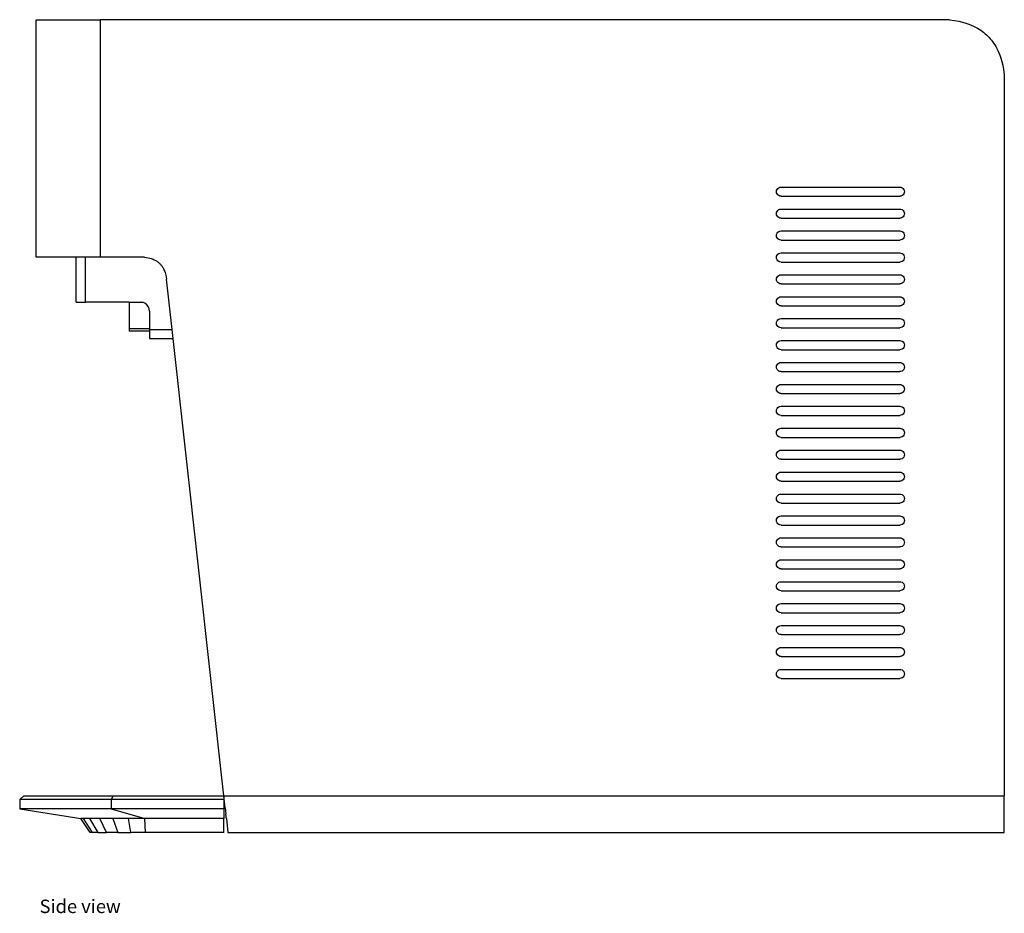
# Model space of a CAD drawing. Units: millimetres. Extents: x 678 to 1909, y 1202 to 1787.
# Drawn here: x 1370 to 1909, y 1204 to 1693 of the extents above; entities that cross this region are included whole.
import ezdxf

# ---------------------------------------------------------------- set-up
doc = ezdxf.new("R2010")
doc.units = ezdxf.units.MM
doc.layers.add('Edges', color=7, linetype='Continuous')
doc.styles.get("Standard").update_dxf_attribs({"font": 'verdana.ttf'})

# ---------------------------------------------------------------- blocks, each defined once
blk = doc.blocks.new('coway water purifier rs')
at = {"layer": 'Edges'}
for p, q in [((-260.5, 222.5), (-225.5, 222.5)), ((-260.5, 92.5), (-260.5, 222.5)), ((-225.5, 222.5), (-225.5, 92.5)), ((239.5, 222.5), (-225.5, 222.5)), ((269.5, 192.5), (269.5, -202.5)), ((144.85, 128.97), (145.1, 129.57)), ((145.1, 129.57), (145.5, 130.09)), ((145.5, 130.09), (146.02, 130.49)), ((146.02, 130.49), (146.62, 130.74)), ((146.62, 130.74), (147.27, 130.82)), ((147.27, 130.82), (212.27, 130.82)), ((212.27, 130.82), (212.92, 130.74)), ((212.92, 130.74), (213.52, 130.49)), ((213.52, 130.49), (214.04, 130.09)), ((214.04, 130.09), (214.43, 129.57)), ((214.43, 129.57), (214.68, 128.97)), ((144.77, 128.32), (144.85, 128.97)), ((144.85, 127.68), (144.77, 128.32)), ((145.1, 127.07), (144.85, 127.68)), ((145.5, 126.56), (145.1, 127.07)), ((146.02, 126.16), (145.5, 126.56)), ((146.62, 125.91), (146.02, 126.16)), ((147.27, 125.82), (146.62, 125.91)), ((147.27, 125.82), (212.27, 125.82)), ((212.92, 125.91), (212.27, 125.82)), ((213.52, 126.16), (212.92, 125.91)), ((214.04, 126.56), (213.52, 126.16)), ((214.43, 127.07), (214.04, 126.56)), ((214.68, 127.68), (214.43, 127.07)), ((214.68, 128.97), (214.77, 128.32)), ((214.77, 128.32), (214.68, 127.68)), ((146.02, 118.49), (146.62, 118.74)), ((146.62, 118.74), (147.27, 118.82)), ((147.27, 118.82), (212.27, 118.82)), ((212.27, 118.82), (212.92, 118.74)), ((212.92, 118.74), (213.52, 118.49)), ((144.77, 116.32), (144.85, 116.97)), ((144.85, 115.68), (144.77, 116.32)), ((144.85, 116.97), (145.1, 117.57)), ((145.1, 115.07), (144.85, 115.68)), ((145.1, 117.57), (145.5, 118.09)), ((145.5, 114.56), (145.1, 115.07)), ((145.5, 118.09), (146.02, 118.49)), ((146.02, 114.16), (145.5, 114.56)), ((146.62, 113.91), (146.02, 114.16)), ((147.27, 113.82), (146.62, 113.91)), ((147.27, 113.82), (212.27, 113.82)), ((212.92, 113.91), (212.27, 113.82)), ((213.52, 114.16), (212.92, 113.91)), ((213.52, 118.49), (214.04, 118.09)), ((214.04, 114.56), (213.52, 114.16)), ((214.04, 118.09), (214.43, 117.57)), ((214.43, 115.07), (214.04, 114.56)), ((214.43, 117.57), (214.68, 116.97)), ((214.68, 115.68), (214.43, 115.07)), ((214.68, 116.97), (214.77, 116.32)), ((214.77, 116.32), (214.68, 115.68)), ((144.77, 104.32), (144.85, 104.97)), ((144.85, 103.68), (144.77, 104.32)), ((144.85, 104.97), (145.1, 105.57)), ((145.1, 103.07), (144.85, 103.68)), ((145.1, 105.57), (145.5, 106.09)), ((145.5, 102.56), (145.1, 103.07)), ((145.5, 106.09), (146.02, 106.49)), ((146.02, 102.16), (145.5, 102.56)), ((146.02, 106.49), (146.62, 106.74)), ((146.62, 106.74), (147.27, 106.82)), ((147.27, 106.82), (212.27, 106.82)), ((212.27, 106.82), (212.92, 106.74)), ((212.92, 106.74), (213.52, 106.49)), ((213.52, 106.49), (214.04, 106.09)), ((214.04, 102.56), (213.52, 102.16)), ((214.04, 106.09), (214.43, 105.57)), ((214.43, 103.07), (214.04, 102.56)), ((214.43, 105.57), (214.68, 104.97)), ((214.68, 103.68), (214.43, 103.07)), ((214.68, 104.97), (214.77, 104.32)), ((214.77, 104.32), (214.68, 103.68)), ((146.62, 101.91), (146.02, 102.16)), ((147.27, 101.82), (146.62, 101.91)), ((147.27, 101.82), (212.27, 101.82)), ((212.92, 101.91), (212.27, 101.82)), ((213.52, 102.16), (212.92, 101.91)), ((-238.5, 92.5), (-260.5, 92.5)), ((-238.5, 67.9), (-238.5, 92.5)), ((-233.5, 92.5), (-238.5, 92.5)), ((-233.5, 67.9), (-233.5, 92.5)), ((-225.5, 92.5), (-233.5, 92.5)), ((-201.17, 92.5), (-225.5, 92.5)), ((144.77, 92.32), (144.85, 92.97)), ((144.85, 91.68), (144.77, 92.32)), ((144.85, 92.97), (145.1, 93.57)), ((145.1, 91.07), (144.85, 91.68)), ((145.1, 93.57), (145.5, 94.09)), ((145.5, 94.09), (146.02, 94.49)), ((146.02, 94.49), (146.62, 94.74)), ((146.62, 94.74), (147.27, 94.82)), ((147.27, 94.82), (212.27, 94.82)), ((212.27, 94.82), (212.92, 94.74)), ((212.92, 94.74), (213.52, 94.49)), ((213.52, 94.49), (214.04, 94.09)), ((214.04, 94.09), (214.43, 93.57)), ((214.43, 93.57), (214.68, 92.97)), ((214.68, 91.68), (214.43, 91.07)), ((214.68, 92.97), (214.77, 92.32)), ((214.77, 92.32), (214.68, 91.68)), ((145.5, 90.56), (145.1, 91.07)), ((146.02, 90.16), (145.5, 90.56)), ((146.62, 89.91), (146.02, 90.16)), ((147.27, 89.82), (146.62, 89.91)), ((147.27, 89.82), (212.27, 89.82)), ((212.92, 89.91), (212.27, 89.82)), ((213.52, 90.16), (212.92, 89.91)), ((214.04, 90.56), (213.52, 90.16)), ((214.43, 91.07), (214.04, 90.56)), ((144.77, 80.32), (144.85, 80.97)), ((144.85, 80.97), (145.1, 81.57)), ((145.1, 81.57), (145.5, 82.09)), ((145.5, 82.09), (146.02, 82.49)), ((146.02, 82.49), (146.62, 82.74)), ((146.62, 82.74), (147.27, 82.82)), ((147.27, 82.82), (212.27, 82.82)), ((212.27, 82.82), (212.92, 82.74)), ((212.92, 82.74), (213.52, 82.49)), ((213.52, 82.49), (214.04, 82.09)), ((214.04, 82.09), (214.43, 81.57)), ((214.43, 81.57), (214.68, 80.97)), ((214.68, 80.97), (214.77, 80.32)), ((-186.1, 52.9), (-189.17, 80.5)), ((144.85, 79.68), (144.77, 80.32)), ((145.1, 79.07), (144.85, 79.68)), ((145.5, 78.56), (145.1, 79.07)), ((146.02, 78.16), (145.5, 78.56)), ((146.62, 77.91), (146.02, 78.16)), ((147.27, 77.82), (146.62, 77.91)), ((147.27, 77.82), (212.27, 77.82)), ((212.92, 77.91), (212.27, 77.82)), ((213.52, 78.16), (212.92, 77.91)), ((214.04, 78.56), (213.52, 78.16)), ((214.43, 79.07), (214.04, 78.56)), ((214.68, 79.68), (214.43, 79.07)), ((214.77, 80.32), (214.68, 79.68)), ((145.1, 69.57), (145.5, 70.09)), ((145.5, 70.09), (146.02, 70.49)), ((146.02, 70.49), (146.62, 70.74)), ((146.62, 70.74), (147.27, 70.82)), ((147.27, 70.82), (212.27, 70.82)), ((212.27, 70.82), (212.92, 70.74)), ((212.92, 70.74), (213.52, 70.49)), ((213.52, 70.49), (214.04, 70.09)), ((214.04, 70.09), (214.43, 69.57)), ((-238.5, 67.9), (-233.5, 67.9)), ((-209.5, 67.9), (-233.5, 67.9)), ((-209.5, 67.64), (-209.5, 67.9)), ((-209.5, 67.9), (-203.5, 67.9)), ((-201.98, 67.64), (-209.5, 67.64)), ((-209.5, 67.64), (-209.5, 53.16)), ((-202.21, 67.73), (-203.5, 67.9)), ((-201.98, 67.64), (-202.21, 67.73)), ((-201, 67.23), (-201.98, 67.64)), ((-199.96, 66.44), (-201, 67.23)), ((-199.17, 65.4), (-199.96, 66.44)), ((-198.67, 64.19), (-199.17, 65.4)), ((144.77, 68.32), (144.85, 68.97)), ((144.85, 67.68), (144.77, 68.32)), ((144.85, 68.97), (145.1, 69.57)), ((145.1, 67.07), (144.85, 67.68)), ((145.5, 66.56), (145.1, 67.07)), ((146.02, 66.16), (145.5, 66.56)), ((146.62, 65.91), (146.02, 66.16)), ((147.27, 65.82), (146.62, 65.91)), ((147.27, 65.82), (212.27, 65.82)), ((212.92, 65.91), (212.27, 65.82)), ((213.52, 66.16), (212.92, 65.91)), ((214.04, 66.56), (213.52, 66.16)), ((214.43, 67.07), (214.04, 66.56)), ((214.43, 69.57), (214.68, 68.97)), ((214.68, 67.68), (214.43, 67.07)), ((214.68, 68.97), (214.77, 68.32)), ((214.77, 68.32), (214.68, 67.68)), ((-198.5, 62.9), (-198.67, 64.19)), ((-198.5, 62.9), (-198.5, 53.16)), ((144.77, 56.32), (144.85, 56.97)), ((144.85, 55.68), (144.77, 56.32)), ((144.85, 56.97), (145.1, 57.57)), ((145.1, 55.07), (144.85, 55.68)), ((145.1, 57.57), (145.5, 58.09)), ((145.5, 54.56), (145.1, 55.07)), ((145.5, 58.09), (146.02, 58.49)), ((146.02, 54.16), (145.5, 54.56)), ((146.02, 58.49), (146.62, 58.74)), ((146.62, 53.91), (146.02, 54.16)), ((146.62, 58.74), (147.27, 58.82)), ((147.27, 53.82), (146.62, 53.91)), ((147.27, 58.82), (212.27, 58.82)), ((212.27, 58.82), (212.92, 58.74)), ((212.92, 53.91), (212.27, 53.82)), ((212.92, 58.74), (213.52, 58.49)), ((213.52, 54.16), (212.92, 53.91)), ((213.52, 58.49), (214.04, 58.09)), ((214.04, 54.56), (213.52, 54.16)), ((214.04, 58.09), (214.43, 57.57)), ((214.43, 55.07), (214.04, 54.56)), ((214.43, 57.57), (214.68, 56.97)), ((214.68, 55.68), (214.43, 55.07)), ((214.68, 56.97), (214.77, 56.32)), ((214.77, 56.32), (214.68, 55.68)), ((-198.5, 53.16), (-209.5, 53.16)), ((-209.5, 53.16), (-209.5, 51.9)), ((-198.5, 51.9), (-209.5, 51.9)), ((-198.5, 53.16), (-198.5, 52.9)), ((-198.5, 52.9), (-186.1, 52.9)), ((-198.5, 52.9), (-198.5, 51.9)), ((-198.5, 51.9), (-198.5, 47.9)), ((-185.54, 47.9), (-186.1, 52.9)), ((147.27, 53.82), (212.27, 53.82)), ((-198.5, 47.9), (-185.54, 47.9)), ((-157.72, -202.5), (-185.54, 47.9)), ((144.77, 44.32), (144.85, 44.97)), ((144.85, 43.68), (144.77, 44.32)), ((144.85, 44.97), (145.1, 45.57)), ((145.1, 43.07), (144.85, 43.68)), ((145.1, 45.57), (145.5, 46.09)), ((145.5, 46.09), (146.02, 46.49)), ((146.02, 46.49), (146.62, 46.74)), ((146.62, 46.74), (147.27, 46.82)), ((147.27, 46.82), (212.27, 46.82)), ((212.27, 46.82), (212.92, 46.74)), ((212.92, 46.74), (213.52, 46.49)), ((213.52, 46.49), (214.04, 46.09)), ((214.04, 46.09), (214.43, 45.57)), ((214.43, 45.57), (214.68, 44.97)), ((214.68, 43.68), (214.43, 43.07)), ((214.68, 44.97), (214.77, 44.32)), ((214.77, 44.32), (214.68, 43.68)), ((145.5, 42.56), (145.1, 43.07)), ((146.02, 42.16), (145.5, 42.56)), ((146.62, 41.91), (146.02, 42.16)), ((147.27, 41.82), (146.62, 41.91)), ((147.27, 41.82), (212.27, 41.82)), ((212.92, 41.91), (212.27, 41.82)), ((213.52, 42.16), (212.92, 41.91)), ((214.04, 42.56), (213.52, 42.16)), ((214.43, 43.07), (214.04, 42.56)), ((144.77, 32.32), (144.85, 32.97)), ((144.85, 32.97), (145.1, 33.57)), ((145.1, 33.57), (145.5, 34.09)), ((145.5, 34.09), (146.02, 34.49)), ((146.02, 34.49), (146.62, 34.74)), ((146.62, 34.74), (147.27, 34.82)), ((147.27, 34.82), (212.27, 34.82)), ((212.27, 34.82), (212.92, 34.74)), ((212.92, 34.74), (213.52, 34.49)), ((213.52, 34.49), (214.04, 34.09)), ((214.04, 34.09), (214.43, 33.57)), ((214.43, 33.57), (214.68, 32.97)), ((214.68, 32.97), (214.77, 32.32)), ((144.85, 31.68), (144.77, 32.32)), ((145.1, 31.07), (144.85, 31.68)), ((145.5, 30.56), (145.1, 31.07)), ((146.02, 30.16), (145.5, 30.56)), ((146.62, 29.91), (146.02, 30.16)), ((147.27, 29.82), (146.62, 29.91)), ((147.27, 29.82), (212.27, 29.82)), ((212.92, 29.91), (212.27, 29.82)), ((213.52, 30.16), (212.92, 29.91)), ((214.04, 30.56), (213.52, 30.16)), ((214.43, 31.07), (214.04, 30.56)), ((214.68, 31.68), (214.43, 31.07)), ((214.77, 32.32), (214.68, 31.68)), ((144.85, 20.97), (145.1, 21.57)), ((145.1, 21.57), (145.5, 22.09)), ((145.5, 22.09), (146.02, 22.49)), ((146.02, 22.49), (146.62, 22.74)), ((146.62, 22.74), (147.27, 22.82)), ((147.27, 22.82), (212.27, 22.82)), ((212.27, 22.82), (212.92, 22.74)), ((212.92, 22.74), (213.52, 22.49)), ((213.52, 22.49), (214.04, 22.09)), ((214.04, 22.09), (214.43, 21.57)), ((214.43, 21.57), (214.68, 20.97)), ((144.77, 20.32), (144.85, 20.97)), ((144.85, 19.68), (144.77, 20.32)), ((145.1, 19.07), (144.85, 19.68)), ((145.5, 18.56), (145.1, 19.07)), ((146.02, 18.16), (145.5, 18.56)), ((146.62, 17.91), (146.02, 18.16)), ((147.27, 17.82), (146.62, 17.91)), ((147.27, 17.82), (212.27, 17.82)), ((212.92, 17.91), (212.27, 17.82)), ((213.52, 18.16), (212.92, 17.91)), ((214.04, 18.56), (213.52, 18.16)), ((214.43, 19.07), (214.04, 18.56)), ((214.68, 19.68), (214.43, 19.07)), ((214.68, 20.97), (214.77, 20.32)), ((214.77, 20.32), (214.68, 19.68)), ((146.62, 10.74), (147.27, 10.82)), ((147.27, 10.82), (212.27, 10.82)), ((212.27, 10.82), (212.92, 10.74)), ((144.77, 8.32), (144.85, 8.97)), ((144.85, 7.68), (144.77, 8.32)), ((144.85, 8.97), (145.1, 9.57)), ((145.1, 7.07), (144.85, 7.68)), ((145.1, 9.57), (145.5, 10.09)), ((145.5, 6.56), (145.1, 7.07)), ((145.5, 10.09), (146.02, 10.49)), ((146.02, 6.16), (145.5, 6.56)), ((146.02, 10.49), (146.62, 10.74)), ((146.62, 5.91), (146.02, 6.16)), ((147.27, 5.82), (146.62, 5.91)), ((147.27, 5.82), (212.27, 5.82)), ((212.92, 5.91), (212.27, 5.82)), ((212.92, 10.74), (213.52, 10.49)), ((213.52, 6.16), (212.92, 5.91)), ((213.52, 10.49), (214.04, 10.09)), ((214.04, 6.56), (213.52, 6.16)), ((214.04, 10.09), (214.43, 9.57)), ((214.43, 7.07), (214.04, 6.56)), ((214.43, 9.57), (214.68, 8.97)), ((214.68, 7.68), (214.43, 7.07)), ((214.68, 8.97), (214.77, 8.32)), ((214.77, 8.32), (214.68, 7.68)), ((144.77, -3.68), (144.85, -3.03)), ((144.85, -4.32), (144.77, -3.68)), ((144.85, -3.03), (145.1, -2.43)), ((145.1, -4.93), (144.85, -4.32)), ((145.1, -2.43), (145.5, -1.91)), ((145.5, -5.44), (145.1, -4.93)), ((145.5, -1.91), (146.02, -1.51)), ((146.02, -1.51), (146.62, -1.26)), ((146.62, -1.26), (147.27, -1.18)), ((147.27, -1.18), (212.27, -1.18)), ((212.27, -1.18), (212.92, -1.26)), ((212.92, -1.26), (213.52, -1.51)), ((213.52, -1.51), (214.04, -1.91)), ((214.04, -1.91), (214.43, -2.43)), ((214.43, -4.93), (214.04, -5.44)), ((214.43, -2.43), (214.68, -3.03)), ((214.68, -4.32), (214.43, -4.93)), ((214.68, -3.03), (214.77, -3.68)), ((214.77, -3.68), (214.68, -4.32)), ((146.02, -5.84), (145.5, -5.44)), ((146.62, -6.09), (146.02, -5.84)), ((147.27, -6.18), (146.62, -6.09)), ((147.27, -6.18), (212.27, -6.18)), ((212.92, -6.09), (212.27, -6.18)), ((213.52, -5.84), (212.92, -6.09)), ((214.04, -5.44), (213.52, -5.84)), ((144.77, -15.68), (144.85, -15.03)), ((144.85, -16.32), (144.77, -15.68)), ((144.85, -15.03), (145.1, -14.43)), ((145.1, -14.43), (145.5, -13.91)), ((145.5, -13.91), (146.02, -13.51)), ((146.02, -13.51), (146.62, -13.26)), ((146.62, -13.26), (147.27, -13.18)), ((147.27, -13.18), (212.27, -13.18)), ((212.27, -13.18), (212.92, -13.26)), ((212.92, -13.26), (213.52, -13.51)), ((213.52, -13.51), (214.04, -13.91)), ((214.04, -13.91), (214.43, -14.43)), ((214.43, -14.43), (214.68, -15.03)), ((214.68, -15.03), (214.77, -15.68)), ((214.77, -15.68), (214.68, -16.32)), ((145.1, -16.93), (144.85, -16.32)), ((145.5, -17.44), (145.1, -16.93)), ((146.02, -17.84), (145.5, -17.44)), ((146.62, -18.09), (146.02, -17.84)), ((147.27, -18.18), (146.62, -18.09)), ((147.27, -18.18), (212.27, -18.18)), ((212.92, -18.09), (212.27, -18.18)), ((213.52, -17.84), (212.92, -18.09)), ((214.04, -17.44), (213.52, -17.84)), ((214.43, -16.93), (214.04, -17.44)), ((214.68, -16.32), (214.43, -16.93)), ((144.85, -27.03), (145.1, -26.43)), ((145.1, -26.43), (145.5, -25.91)), ((145.5, -25.91), (146.02, -25.51)), ((146.02, -25.51), (146.62, -25.26)), ((146.62, -25.26), (147.27, -25.18)), ((147.27, -25.18), (212.27, -25.18)), ((212.27, -25.18), (212.92, -25.26)), ((212.92, -25.26), (213.52, -25.51)), ((213.52, -25.51), (214.04, -25.91)), ((214.04, -25.91), (214.43, -26.43)), ((214.43, -26.43), (214.68, -27.03)), ((144.77, -27.68), (144.85, -27.03)), ((144.85, -28.32), (144.77, -27.68)), ((145.1, -28.93), (144.85, -28.32)), ((145.5, -29.44), (145.1, -28.93)), ((146.02, -29.84), (145.5, -29.44)), ((146.62, -30.09), (146.02, -29.84)), ((147.27, -30.18), (146.62, -30.09)), ((147.27, -30.18), (212.27, -30.18)), ((212.92, -30.09), (212.27, -30.18)), ((213.52, -29.84), (212.92, -30.09)), ((214.04, -29.44), (213.52, -29.84)), ((214.43, -28.93), (214.04, -29.44)), ((214.68, -28.32), (214.43, -28.93)), ((214.68, -27.03), (214.77, -27.68)), ((214.77, -27.68), (214.68, -28.32)), ((145.5, -37.91), (146.02, -37.51)), ((146.02, -37.51), (146.62, -37.26)), ((146.62, -37.26), (147.27, -37.18)), ((147.27, -37.18), (212.27, -37.18)), ((212.27, -37.18), (212.92, -37.26)), ((212.92, -37.26), (213.52, -37.51)), ((213.52, -37.51), (214.04, -37.91)), ((144.77, -39.68), (144.85, -39.03)), ((144.85, -40.32), (144.77, -39.68)), ((144.85, -39.03), (145.1, -38.43)), ((145.1, -40.93), (144.85, -40.32)), ((145.1, -38.43), (145.5, -37.91)), ((145.5, -41.44), (145.1, -40.93)), ((146.02, -41.84), (145.5, -41.44)), ((146.62, -42.09), (146.02, -41.84)), ((147.27, -42.18), (146.62, -42.09)), ((147.27, -42.18), (212.27, -42.18)), ((212.92, -42.09), (212.27, -42.18)), ((213.52, -41.84), (212.92, -42.09)), ((214.04, -41.44), (213.52, -41.84)), ((214.04, -37.91), (214.43, -38.43)), ((214.43, -40.93), (214.04, -41.44)), ((214.43, -38.43), (214.68, -39.03)), ((214.68, -40.32), (214.43, -40.93)), ((214.68, -39.03), (214.77, -39.68)), ((214.77, -39.68), (214.68, -40.32)), ((144.77, -51.68), (144.85, -51.03)), ((144.85, -52.32), (144.77, -51.68)), ((144.85, -51.03), (145.1, -50.43)), ((145.1, -52.93), (144.85, -52.32)), ((145.1, -50.43), (145.5, -49.91)), ((145.5, -53.44), (145.1, -52.93)), ((145.5, -49.91), (146.02, -49.51)), ((146.02, -53.84), (145.5, -53.44)), ((146.02, -49.51), (146.62, -49.26)), ((146.62, -54.09), (146.02, -53.84)), ((146.62, -49.26), (147.27, -49.18)), ((147.27, -49.18), (212.27, -49.18)), ((212.27, -49.18), (212.92, -49.26)), ((212.92, -49.26), (213.52, -49.51)), ((213.52, -53.84), (212.92, -54.09)), ((213.52, -49.51), (214.04, -49.91)), ((214.04, -53.44), (213.52, -53.84)), ((214.04, -49.91), (214.43, -50.43)), ((214.43, -52.93), (214.04, -53.44)), ((214.43, -50.43), (214.68, -51.03)), ((214.68, -52.32), (214.43, -52.93)), ((214.68, -51.03), (214.77, -51.68)), ((214.77, -51.68), (214.68, -52.32)), ((147.27, -54.18), (146.62, -54.09)), ((147.27, -54.18), (212.27, -54.18)), ((212.92, -54.09), (212.27, -54.18)), ((144.77, -63.68), (144.85, -63.03)), ((144.85, -64.32), (144.77, -63.68)), ((144.85, -63.03), (145.1, -62.43)), ((145.1, -64.93), (144.85, -64.32)), ((145.1, -62.43), (145.5, -61.91)), ((145.5, -61.91), (146.02, -61.51)), ((146.02, -61.51), (146.62, -61.26)), ((146.62, -61.26), (147.27, -61.18)), ((147.27, -61.18), (212.27, -61.18)), ((212.27, -61.18), (212.92, -61.26)), ((212.92, -61.26), (213.52, -61.51)), ((213.52, -61.51), (214.04, -61.91)), ((214.04, -61.91), (214.43, -62.43)), ((214.43, -62.43), (214.68, -63.03)), ((214.68, -64.32), (214.43, -64.93)), ((214.68, -63.03), (214.77, -63.68)), ((214.77, -63.68), (214.68, -64.32)), ((145.5, -65.44), (145.1, -64.93)), ((146.02, -65.84), (145.5, -65.44)), ((146.62, -66.09), (146.02, -65.84)), ((147.27, -66.18), (146.62, -66.09)), ((147.27, -66.18), (212.27, -66.18)), ((212.92, -66.09), (212.27, -66.18)), ((213.52, -65.84), (212.92, -66.09)), ((214.04, -65.44), (213.52, -65.84)), ((214.43, -64.93), (214.04, -65.44)), ((144.77, -75.68), (144.85, -75.03)), ((144.85, -75.03), (145.1, -74.43)), ((145.1, -74.43), (145.5, -73.91)), ((145.5, -73.91), (146.02, -73.51)), ((146.02, -73.51), (146.62, -73.26)), ((146.62, -73.26), (147.27, -73.18)), ((147.27, -73.18), (212.27, -73.18)), ((212.27, -73.18), (212.92, -73.26)), ((212.92, -73.26), (213.52, -73.51)), ((213.52, -73.51), (214.04, -73.91)), ((214.04, -73.91), (214.43, -74.43)), ((214.43, -74.43), (214.68, -75.03)), ((214.68, -75.03), (214.77, -75.68)), ((144.85, -76.32), (144.77, -75.68)), ((145.1, -76.93), (144.85, -76.32)), ((145.5, -77.44), (145.1, -76.93)), ((146.02, -77.84), (145.5, -77.44)), ((146.62, -78.09), (146.02, -77.84)), ((147.27, -78.18), (146.62, -78.09)), ((147.27, -78.18), (212.27, -78.18)), ((212.92, -78.09), (212.27, -78.18)), ((213.52, -77.84), (212.92, -78.09)), ((214.04, -77.44), (213.52, -77.84)), ((214.43, -76.93), (214.04, -77.44)), ((214.68, -76.32), (214.43, -76.93)), ((214.77, -75.68), (214.68, -76.32)), ((145.1, -86.43), (145.5, -85.91)), ((145.5, -85.91), (146.02, -85.51)), ((146.02, -85.51), (146.62, -85.26)), ((146.62, -85.26), (147.27, -85.18)), ((147.27, -85.18), (212.27, -85.18)), ((212.27, -85.18), (212.92, -85.26)), ((212.92, -85.26), (213.52, -85.51)), ((213.52, -85.51), (214.04, -85.91)), ((214.04, -85.91), (214.43, -86.43)), ((144.77, -87.68), (144.85, -87.03)), ((144.85, -88.32), (144.77, -87.68)), ((144.85, -87.03), (145.1, -86.43)), ((145.1, -88.93), (144.85, -88.32)), ((145.5, -89.44), (145.1, -88.93)), ((146.02, -89.84), (145.5, -89.44)), ((146.62, -90.09), (146.02, -89.84)), ((147.27, -90.18), (146.62, -90.09)), ((147.27, -90.18), (212.27, -90.18)), ((212.92, -90.09), (212.27, -90.18)), ((213.52, -89.84), (212.92, -90.09)), ((214.04, -89.44), (213.52, -89.84)), ((214.43, -88.93), (214.04, -89.44)), ((214.43, -86.43), (214.68, -87.03)), ((214.68, -88.32), (214.43, -88.93)), ((214.68, -87.03), (214.77, -87.68)), ((214.77, -87.68), (214.68, -88.32)), ((144.77, -99.68), (144.85, -99.03)), ((144.85, -100.32), (144.77, -99.68)), ((144.85, -99.03), (145.1, -98.43)), ((145.1, -100.93), (144.85, -100.32)), ((145.1, -98.43), (145.5, -97.91)), ((145.5, -101.44), (145.1, -100.93)), ((145.5, -97.91), (146.02, -97.51)), ((146.02, -101.84), (145.5, -101.44)), ((146.02, -97.51), (146.62, -97.26)), ((146.62, -102.09), (146.02, -101.84)), ((146.62, -97.26), (147.27, -97.18)), ((147.27, -102.18), (146.62, -102.09)), ((147.27, -97.18), (212.27, -97.18)), ((147.27, -102.18), (212.27, -102.18)), ((212.27, -97.18), (212.92, -97.26)), ((212.92, -102.09), (212.27, -102.18)), ((212.92, -97.26), (213.52, -97.51)), ((213.52, -101.84), (212.92, -102.09)), ((213.52, -97.51), (214.04, -97.91)), ((214.04, -101.44), (213.52, -101.84)), ((214.04, -97.91), (214.43, -98.43)), ((214.43, -100.93), (214.04, -101.44)), ((214.43, -98.43), (214.68, -99.03)), ((214.68, -100.32), (214.43, -100.93)), ((214.68, -99.03), (214.77, -99.68)), ((214.77, -99.68), (214.68, -100.32)), ((144.77, -111.68), (144.85, -111.03)), ((144.85, -112.32), (144.77, -111.68)), ((144.85, -111.03), (145.1, -110.43)), ((145.1, -112.93), (144.85, -112.32)), ((145.1, -110.43), (145.5, -109.91)), ((145.5, -113.44), (145.1, -112.93)), ((145.5, -109.91), (146.02, -109.51)), ((146.02, -109.51), (146.62, -109.26)), ((146.62, -109.26), (147.27, -109.18)), ((147.27, -109.18), (212.27, -109.18)), ((212.27, -109.18), (212.92, -109.26)), ((212.92, -109.26), (213.52, -109.51)), ((213.52, -109.51), (214.04, -109.91)), ((214.04, -109.91), (214.43, -110.43)), ((214.43, -112.93), (214.04, -113.44)), ((214.43, -110.43), (214.68, -111.03)), ((214.68, -112.32), (214.43, -112.93)), ((214.68, -111.03), (214.77, -111.68)), ((214.77, -111.68), (214.68, -112.32)), ((146.02, -113.84), (145.5, -113.44)), ((146.62, -114.09), (146.02, -113.84)), ((147.27, -114.18), (146.62, -114.09)), ((147.27, -114.18), (212.27, -114.18)), ((212.92, -114.09), (212.27, -114.18)), ((213.52, -113.84), (212.92, -114.09)), ((214.04, -113.44), (213.52, -113.84)), ((144.77, -123.68), (144.85, -123.03)), ((144.85, -124.32), (144.77, -123.68)), ((144.85, -123.03), (145.1, -122.43)), ((145.1, -122.43), (145.5, -121.91)), ((145.5, -121.91), (146.02, -121.51)), ((146.02, -121.51), (146.62, -121.26)), ((146.62, -121.26), (147.27, -121.18)), ((147.27, -121.18), (212.27, -121.18)), ((212.27, -121.18), (212.92, -121.26)), ((212.92, -121.26), (213.52, -121.51)), ((213.52, -121.51), (214.04, -121.91)), ((214.04, -121.91), (214.43, -122.43)), ((214.43, -122.43), (214.68, -123.03)), ((214.68, -123.03), (214.77, -123.68)), ((214.77, -123.68), (214.68, -124.32)), ((145.1, -124.93), (144.85, -124.32)), ((145.5, -125.44), (145.1, -124.93)), ((146.02, -125.84), (145.5, -125.44)), ((146.62, -126.09), (146.02, -125.84)), ((147.27, -126.18), (146.62, -126.09)), ((147.27, -126.18), (212.27, -126.18)), ((212.92, -126.09), (212.27, -126.18)), ((213.52, -125.84), (212.92, -126.09)), ((214.04, -125.44), (213.52, -125.84)), ((214.43, -124.93), (214.04, -125.44)), ((214.68, -124.32), (214.43, -124.93)), ((144.85, -135.03), (145.1, -134.43)), ((145.1, -134.43), (145.5, -133.91)), ((145.5, -133.91), (146.02, -133.51)), ((146.02, -133.51), (146.62, -133.26)), ((146.62, -133.26), (147.27, -133.18)), ((147.27, -133.18), (212.27, -133.18)), ((212.27, -133.18), (212.92, -133.26)), ((212.92, -133.26), (213.52, -133.51)), ((213.52, -133.51), (214.04, -133.91)), ((214.04, -133.91), (214.43, -134.43)), ((214.43, -134.43), (214.68, -135.03)), ((144.77, -135.68), (144.85, -135.03)), ((144.83, -135.18), (144.77, -135.18)), ((144.85, -136.32), (144.77, -135.68)), ((145.1, -136.93), (144.85, -136.32)), ((145.5, -137.44), (145.1, -136.93)), ((146.02, -137.84), (145.5, -137.44)), ((146.62, -138.09), (146.02, -137.84)), ((147.27, -138.18), (146.62, -138.09)), ((147.27, -138.18), (212.27, -138.18)), ((212.92, -138.09), (212.27, -138.18)), ((213.52, -137.84), (212.92, -138.09)), ((214.04, -137.44), (213.52, -137.84)), ((214.43, -136.93), (214.04, -137.44)), ((214.68, -136.32), (214.43, -136.93)), ((214.68, -135.03), (214.77, -135.68)), ((214.77, -135.68), (214.68, -136.32)), ((214.77, -135.18), (214.7, -135.18)), ((-267.26, -202.5), (-269.5, -204.5)), ((-269.5, -204.5), (-269.5, -209.5)), ((-219.5, -204.5), (-269.5, -204.5)), ((-267.26, -202.5), (-218.26, -202.5)), ((-218.26, -202.5), (-219.5, -204.5)), ((-157.72, -204.5), (-219.5, -204.5)), ((-219.5, -204.5), (-219.5, -209.5)), ((-218.26, -202.5), (-157.72, -202.5)), ((-157.72, -202.5), (-157.72, -204.5)), ((-157.72, -202.5), (269.5, -202.5)), ((-157, -209.02), (-157.72, -202.5)), ((-157.72, -204.5), (-157.72, -209.5)), ((269.5, -222.5), (269.5, -202.5)), ((-269.5, -209.5), (-235.97, -214.81)), ((-219.5, -209.5), (-269.5, -209.5)), ((-219.5, -209.5), (-200.97, -214.81)), ((-157.72, -209.5), (-219.5, -209.5)), ((-157.72, -209.5), (-157.72, -214.81)), ((-157, -209.02), (-156.99, -209.05)), ((-156.99, -209.05), (-156.61, -212.51)), ((-234.77, -214.81), (-235.97, -214.81)), ((-230.97, -222.5), (-235.97, -214.81)), ((-231.28, -214.81), (-234.77, -214.81)), ((-234.77, -214.81), (-229.88, -222.5)), ((-225.72, -214.81), (-231.28, -214.81)), ((-231.28, -214.81), (-226.8, -222.5)), ((-218.47, -214.81), (-225.72, -214.81)), ((-221.96, -222.5), (-225.72, -214.81)), ((-210.03, -214.81), (-218.47, -214.81)), ((-218.47, -214.81), (-215.73, -222.5)), ((-200.97, -214.81), (-210.03, -214.81)), ((-208.58, -222.5), (-210.03, -214.81)), ((-157.72, -214.81), (-200.97, -214.81)), ((-200.6, -222.5), (-200.97, -214.81)), ((-157.72, -222.5), (-157.72, -214.81)), ((-156.47, -213.77), (-156.61, -212.51)), ((-156.44, -214.07), (-156.47, -213.77)), ((-156.4, -214.47), (-156.44, -214.07)), ((-156.37, -214.63), (-156.4, -214.47)), ((-156.35, -214.82), (-156.37, -214.63)), ((-156.35, -214.82), (-155.5, -222.5)), ((-229.88, -222.5), (-230.97, -222.5)), ((-226.8, -222.5), (-229.88, -222.5)), ((-226.8, -222.5), (-221.96, -222.5)), ((-215.73, -222.5), (-221.96, -222.5)), ((-215.73, -222.5), (-208.58, -222.5)), ((-200.6, -222.5), (-208.58, -222.5)), ((-157.72, -222.5), (-200.6, -222.5)), ((-155.5, -222.5), (269.5, -222.5))]:
    blk.add_line(p, q, dxfattribs=at)
for points in [[(239.5, 222.5), (242.22, 222.1), (244.6, 221.65), (246.66, 221.17), (248.46, 220.66), (250.02, 220.13), (251.4, 219.58), (252.62, 219.01), (253.73, 218.44), (254.76, 217.85), (255.72, 217.27), (256.63, 216.67), (257.48, 216.06), (258.28, 215.44), (259.05, 214.8), (259.77, 214.15), (260.47, 213.47), (261.15, 212.77), (261.8, 212.05), (262.44, 211.28), (263.06, 210.48), (263.67, 209.63), (264.27, 208.72), (264.85, 207.76), (265.44, 206.73), (266.01, 205.62), (266.58, 204.4), (267.13, 203.02), (267.66, 201.46), (268.17, 199.66), (268.65, 197.6), (269.1, 195.22), (269.5, 192.5)], [(-201.17, 92.5), (-200.08, 92.34), (-199.13, 92.16), (-198.3, 91.97), (-197.58, 91.77), (-196.96, 91.55), (-196.41, 91.33), (-195.92, 91.1), (-195.48, 90.87), (-195.06, 90.64), (-194.68, 90.41), (-194.32, 90.17), (-193.97, 89.92), (-193.65, 89.68), (-193.35, 89.42), (-193.06, 89.16), (-192.78, 88.89), (-192.51, 88.61), (-192.25, 88.32), (-191.99, 88.01), (-191.74, 87.69), (-191.5, 87.35), (-191.26, 86.99), (-191.03, 86.6), (-190.79, 86.19), (-190.56, 85.75), (-190.34, 85.26), (-190.11, 84.71), (-189.9, 84.08), (-189.7, 83.37), (-189.51, 82.54), (-189.33, 81.59), (-189.17, 80.5)]]:
    blk.add_lwpolyline(points, dxfattribs=at)

msp = doc.modelspace()

# ---------------------------------------------------------------- block references
msp.add_blockref('coway water purifier rs', (1639.8, 1470.88))

# ---------------------------------------------------------------- texts
msp.add_text('Side view', height=7.365).set_placement((1381.17, 1204.27))

doc.saveas('drawing.dxf')
